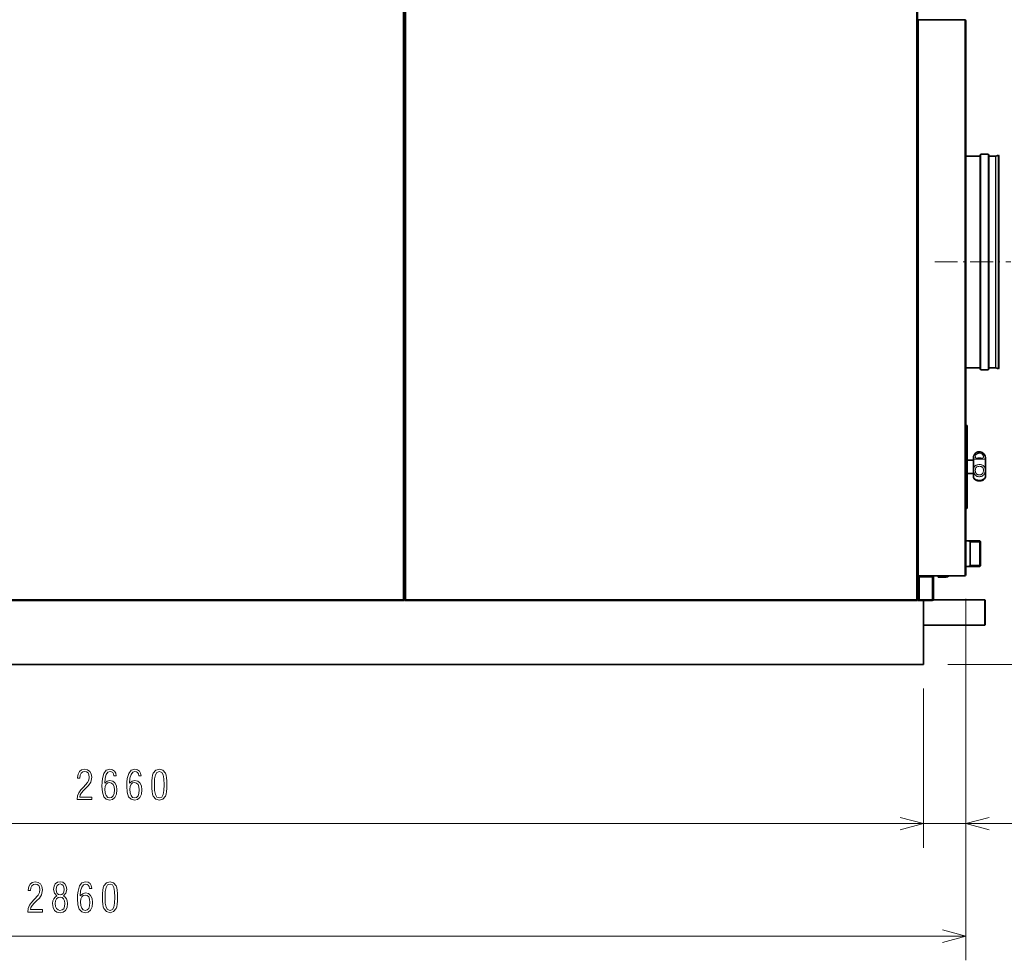
# Model space of a CAD drawing. Extents: x 0 to 420, y 0 to 297.
# Drawn here: x 198 to 279, y 155 to 233 of the extents above; entities that cross this region are included whole.
import ezdxf

# ---------------------------------------------------------------- set-up
doc = ezdxf.new("R2010")
doc.units = 0
doc.linetypes.add('DASHDOT', pattern=[18.5, 12, -3, 0.5, -3])

msp = doc.modelspace()

# ---------------------------------------------------------------- linework, layer by layer
at = {"color": 7, "lineweight": 13}
for p, q in [((229.382, 274.23), (229.382, 185.08)), ((229.592, 185.08), (229.592, 274.23)), ((271.932, 274.23), (271.932, 185.08)), ((272.102, 187.06), (272.102, 233.16)), ((275.922, 187.06), (275.922, 233.16)), ((187.042, 185.08), (229.382, 185.08)), ((229.592, 185.08), (271.932, 185.08))]:
    msp.add_line(p, q, dxfattribs=at)
at = {"color": 7, "lineweight": 35}
for p, q in [((229.462, 274.23), (229.462, 185)), ((229.512, 185), (229.512, 274.23)), ((272.012, 274.19), (272.012, 185)), ((276.012, 187.15), (276.012, 233.07)), ((187.002, 185), (229.422, 185)), ((229.552, 185), (271.972, 185)), ((272.512, 179.71), (140.012, 179.71))]:
    msp.add_line(p, q, dxfattribs=at)
at = {"color": 7, "lineweight": 35, "ltscale": 0.002249}
for p, q in [((272.102, 233.16), (272.012, 233.16)), ((272.012, 187.06), (272.102, 187.06))]:
    msp.add_line(p, q, dxfattribs=at)
at = {"color": 7, "lineweight": 35, "ltscale": 0.000250244}
msp.add_line((272.052, 233.17), (272.052, 233.16), dxfattribs=at)
at = {"color": 7, "lineweight": 35, "ltscale": 0.0955}
for p, q in [((272.102, 233.16), (275.922, 233.16)), ((275.922, 187.06), (272.102, 187.06))]:
    msp.add_line(p, q, dxfattribs=at)
at = {"color": 7, "lineweight": 35, "ltscale": 0.09425}
msp.add_line((275.922, 233.16), (272.152, 233.16), dxfattribs=at)
at = {"color": 7, "lineweight": 35, "ltscale": 8.01086e-06}
msp.add_line((276.012, 233.071), (276.012, 233.07), dxfattribs=at)
at = {"color": 7, "lineweight": 35, "ltscale": 0.00125}
for p, q in [((229.462, 230.838), (229.512, 230.838)), ((229.462, 230.785), (229.512, 230.785)), ((229.462, 230.385), (229.512, 230.385)), ((229.462, 230.344), (229.512, 230.344)), ((229.462, 230.344), (229.512, 230.344)), ((229.462, 187.21), (229.512, 187.21)), ((229.512, 185.71), (229.462, 185.71))]:
    msp.add_line(p, q, dxfattribs=at)
at = {"color": 7, "lineweight": 13, "ltscale": 0.023652}
for p, q in [((277.267, 221.058), (277.267, 222.004)), ((277.857, 221.058), (277.857, 222.004))]:
    msp.add_line(p, q, dxfattribs=at)
at = {"color": 7, "lineweight": 35, "ltscale": 0.01475}
for p, q in [((277.267, 222.004), (277.857, 222.004)), ((277.267, 204.144), (277.857, 204.144))]:
    msp.add_line(p, q, dxfattribs=at)
at = {"color": 7, "lineweight": 35, "ltscale": 0.029125}
for p, q in [((276.012, 221.854), (277.177, 221.854)), ((276.012, 204.294), (277.177, 204.294))]:
    msp.add_line(p, q, dxfattribs=at)
at = {"color": 7, "lineweight": 13, "ltscale": 0.023255}
for p, q in [((277.177, 220.923), (277.177, 221.854)), ((277.947, 220.923), (277.947, 221.854)), ((278.48, 220.923), (278.48, 221.854))]:
    msp.add_line(p, q, dxfattribs=at)
at = {"color": 7, "lineweight": 35, "ltscale": 0.023493}
for p, q in [((277.207, 221.004), (277.207, 221.944)), ((277.917, 221.004), (277.917, 221.944))]:
    msp.add_line(p, q, dxfattribs=at)
at = {"color": 7, "lineweight": 35, "ltscale": 0.013325}
for p, q in [((277.947, 221.854), (278.48, 221.854)), ((277.947, 204.294), (278.48, 204.294))]:
    msp.add_line(p, q, dxfattribs=at)
at = {"color": 7, "lineweight": 35, "ltscale": 0.00625}
for p, q in [((278.488, 221.855), (278.73, 221.919)), ((278.488, 204.293), (278.73, 204.228))]:
    msp.add_line(p, q, dxfattribs=at)
at = {"color": 7, "lineweight": 13, "ltscale": 0.023258}
msp.add_line((278.488, 220.924), (278.488, 221.855), dxfattribs=at)
at = {"color": 7, "lineweight": 35, "ltscale": 0.023429}
msp.add_line((278.73, 220.982), (278.73, 221.919), dxfattribs=at)
at = {"color": 7, "lineweight": 35, "ltscale": 0.000750252}
for p, q in [((278.737, 221.89), (278.73, 221.919)), ((278.737, 204.257), (278.73, 204.228))]:
    msp.add_line(p, q, dxfattribs=at)
at = {"color": 7, "lineweight": 35, "ltscale": 0.417485}
for p, q in [((278.737, 205.191), (278.737, 221.89)), ((278.737, 204.257), (278.737, 220.956))]:
    msp.add_line(p, q, dxfattribs=at)
at = {"color": 7, "lineweight": 13, "ltscale": 0.415745}
for p, q in [((277.177, 204.294), (277.177, 220.923)), ((277.947, 204.294), (277.947, 220.923)), ((278.48, 204.294), (278.48, 220.923))]:
    msp.add_line(p, q, dxfattribs=at)
at = {"color": 7, "lineweight": 35, "ltscale": 0.420007}
for p, q in [((277.207, 204.204), (277.207, 221.004)), ((277.917, 204.204), (277.917, 221.004))]:
    msp.add_line(p, q, dxfattribs=at)
at = {"color": 7, "lineweight": 13, "ltscale": 0.422847}
for p, q in [((277.267, 204.144), (277.267, 221.058)), ((277.857, 204.144), (277.857, 221.058))]:
    msp.add_line(p, q, dxfattribs=at)
at = {"color": 7, "lineweight": 13, "ltscale": 0.415793}
msp.add_line((278.488, 204.293), (278.488, 220.924), dxfattribs=at)
at = {"color": 7, "lineweight": 35, "ltscale": 0.418858}
msp.add_line((278.73, 204.228), (278.73, 220.982), dxfattribs=at)
at = {"color": 7, "linetype": 'DASHDOT', "lineweight": 13, "ltscale": 0.157728}
msp.add_line((273.44, 213.074), (279.749, 213.074), dxfattribs=at)
at = {"color": 7, "lineweight": 35, "ltscale": 0.000624847}
for p, q in [((276.012, 199.559), (276.037, 199.559)), ((276.012, 192.609), (276.037, 192.609))]:
    msp.add_line(p, q, dxfattribs=at)
at = {"color": 7, "lineweight": 13, "ltscale": 0.009204}
msp.add_line((276.037, 199.191), (276.037, 199.559), dxfattribs=at)
at = {"color": 7, "lineweight": 13, "ltscale": 0.164546}
msp.add_line((276.037, 192.609), (276.037, 199.191), dxfattribs=at)
at = {"color": 7, "lineweight": 35, "ltscale": 0.008939}
msp.add_line((276.137, 199.102), (276.137, 199.459), dxfattribs=at)
at = {"color": 7, "lineweight": 35, "ltscale": 0.159811}
msp.add_line((276.137, 192.709), (276.137, 199.102), dxfattribs=at)
at = {"color": 7, "lineweight": 35, "ltscale": 0.002317}
msp.add_line((276.653, 196.867), (276.653, 196.959), dxfattribs=at)
at = {"color": 7, "lineweight": 35, "ltscale": 0.041433}
msp.add_line((276.653, 195.209), (276.653, 196.867), dxfattribs=at)
at = {"color": 7, "lineweight": 35, "ltscale": 0.001987}
msp.add_line((277.637, 196.755), (277.637, 196.834), dxfattribs=at)
at = {"color": 7, "lineweight": 35, "ltscale": 0.035513}
msp.add_line((277.637, 195.334), (277.637, 196.755), dxfattribs=at)
at = {"color": 7, "lineweight": 13, "ltscale": 0.001457}
msp.add_line((276.137, 196.576), (276.137, 196.634), dxfattribs=at)
at = {"color": 7, "lineweight": 35, "ltscale": 0.012897}
for p, q in [((276.137, 196.634), (276.653, 196.634)), ((276.137, 195.534), (276.653, 195.534))]:
    msp.add_line(p, q, dxfattribs=at)
at = {"color": 7, "lineweight": 13, "ltscale": 0.026043}
msp.add_line((276.137, 195.534), (276.137, 196.576), dxfattribs=at)
at = {"color": 7, "lineweight": 35, "ltscale": 0.029375}
for p, q in [((276.012, 189.949), (277.187, 189.949)), ((276.012, 187.829), (277.187, 187.829))]:
    msp.add_line(p, q, dxfattribs=at)
at = {"color": 7, "lineweight": 13, "ltscale": 0.0053}
for p, q in [((276.387, 189.843), (276.204, 189.949)), ((276.387, 187.935), (276.204, 187.829))]:
    msp.add_line(p, q, dxfattribs=at)
at = {"color": 7, "lineweight": 35, "ltscale": 0.038371}
msp.add_line((276.387, 188.414), (276.387, 189.949), dxfattribs=at)
at = {"color": 7, "lineweight": 35, "ltscale": 0.025559}
for p, q in [((276.387, 188.927), (276.387, 189.949)), ((277.187, 188.927), (277.187, 189.949))]:
    msp.add_line(p, q, dxfattribs=at)
at = {"color": 7, "lineweight": 13, "ltscale": 0.02}
for p, q in [((277.187, 189.843), (276.387, 189.843)), ((277.187, 187.935), (276.387, 187.935))]:
    msp.add_line(p, q, dxfattribs=at)
at = {"color": 7, "lineweight": 35, "ltscale": 0.001768}
for p, q in [((277.237, 189.899), (277.187, 189.949)), ((277.237, 187.879), (277.187, 187.829)), ((277.627, 185.02), (277.577, 185.07)), ((277.627, 183), (277.577, 182.95))]:
    msp.add_line(p, q, dxfattribs=at)
at = {"color": 7, "lineweight": 13, "ltscale": 0.00125}
for p, q in [((277.237, 189.843), (277.187, 189.843)), ((277.237, 187.935), (277.187, 187.935))]:
    msp.add_line(p, q, dxfattribs=at)
at = {"color": 7, "lineweight": 35, "ltscale": 0.024353}
msp.add_line((277.237, 188.925), (277.237, 189.899), dxfattribs=at)
at = {"color": 7, "lineweight": 35, "ltscale": 0.027441}
for p, q in [((276.387, 188.927), (276.387, 187.829)), ((277.187, 187.829), (277.187, 188.927))]:
    msp.add_line(p, q, dxfattribs=at)
at = {"color": 7, "lineweight": 35, "ltscale": 0.026147}
msp.add_line((277.237, 187.879), (277.237, 188.925), dxfattribs=at)
at = {"color": 7, "lineweight": 35, "ltscale": 0.014629}
msp.add_line((276.387, 187.829), (276.387, 188.414), dxfattribs=at)
at = {"color": 7, "lineweight": 35, "ltscale": 0.001875}
for p, q in [((272.072, 187.01), (272.147, 187.01)), ((272.072, 186.97), (272.147, 186.97)), ((272.147, 185.01), (272.072, 185.01))]:
    msp.add_line(p, q, dxfattribs=at)
at = {"color": 7, "lineweight": 35, "ltscale": 0.001}
for p, q in [((272.072, 187.01), (272.072, 186.97)), ((272.147, 187.01), (272.147, 186.97)), ((273.232, 187.01), (273.232, 186.97)), ((229.512, 185), (229.552, 185))]:
    msp.add_line(p, q, dxfattribs=at)
at = {"color": 7, "lineweight": 35, "ltscale": 0.00225}
for p, q in [((272.162, 186.97), (272.072, 186.97)), ((272.072, 185.05), (272.162, 185.05))]:
    msp.add_line(p, q, dxfattribs=at)
at = {"color": 7, "lineweight": 35, "ltscale": 0.048}
msp.add_line((272.072, 185.05), (272.072, 186.97), dxfattribs=at)
at = {"color": 7, "lineweight": 35, "ltscale": 0.027125}
for p, q in [((273.232, 187.01), (272.147, 187.01)), ((273.232, 186.97), (272.147, 186.97)), ((272.147, 185.05), (273.232, 185.05)), ((272.147, 185.01), (273.232, 185.01))]:
    msp.add_line(p, q, dxfattribs=at)
at = {"color": 7, "lineweight": 35, "ltscale": 0.02675}
for p, q in [((272.162, 186.97), (273.232, 186.97)), ((273.232, 185.05), (272.162, 185.05))]:
    msp.add_line(p, q, dxfattribs=at)
at = {"color": 7, "lineweight": 13, "ltscale": 0.048}
for p, q in [((272.162, 185.05), (272.162, 186.97)), ((273.232, 185.05), (273.232, 186.97))]:
    msp.add_line(p, q, dxfattribs=at)
at = {"color": 7, "lineweight": 35, "ltscale": 0.0455}
msp.add_line((273.322, 185.1), (273.322, 186.92), dxfattribs=at)
at = {"color": 7, "lineweight": 35, "ltscale": 0.002383}
msp.add_line((273.712, 187.06), (273.712, 186.965), dxfattribs=at)
at = {"color": 7, "lineweight": 35, "ltscale": 0.000325394}
msp.add_line((273.712, 186.952), (273.712, 186.965), dxfattribs=at)
at = {"color": 7, "lineweight": 35, "ltscale": 0.01625}
msp.add_line((274.362, 186.952), (273.712, 186.952), dxfattribs=at)
at = {"color": 7, "lineweight": 13, "ltscale": 0.002383}
msp.add_line((274.362, 187.06), (274.362, 186.965), dxfattribs=at)
at = {"color": 7, "lineweight": 13, "ltscale": 0.000325394}
msp.add_line((274.362, 186.965), (274.362, 186.952), dxfattribs=at)
at = {"color": 7, "lineweight": 35, "ltscale": 6.86646e-06}
msp.add_line((276.012, 187.663), (276.012, 187.663), dxfattribs=at)
at = {"color": 7, "lineweight": 35, "ltscale": 4.19617e-06}
msp.add_line((276.012, 187.15), (276.012, 187.15), dxfattribs=at)
at = {"color": 7, "lineweight": 35, "ltscale": 3.01361e-05}
msp.add_line((276.012, 187.149), (276.012, 187.15), dxfattribs=at)
at = {"color": 7, "lineweight": 35, "ltscale": 7.24792e-06}
msp.add_line((276.012, 187.15), (276.012, 187.15), dxfattribs=at)
at = {"color": 7, "lineweight": 35, "ltscale": 0.0015}
msp.add_line((272.072, 185.71), (272.012, 185.71), dxfattribs=at)
at = {"color": 7, "lineweight": 35, "ltscale": 0.000999832}
for p, q in [((229.462, 185), (229.422, 185)), ((272.072, 185.01), (272.072, 185.05)), ((272.147, 185.01), (272.147, 185.05)), ((273.232, 185.01), (273.232, 185.05))]:
    msp.add_line(p, q, dxfattribs=at)
at = {"color": 7, "lineweight": 35, "ltscale": 0.000999451}
msp.add_line((272.012, 185), (271.972, 185), dxfattribs=at)
at = {"color": 7, "lineweight": 35, "ltscale": 4.04358e-05}
msp.add_line((272.074, 185.05), (272.072, 185.05), dxfattribs=at)
at = {"color": 7, "lineweight": 35, "ltscale": 4.11987e-05}
msp.add_line((272.147, 185.05), (272.146, 185.05), dxfattribs=at)
at = {"color": 7, "lineweight": 35, "ltscale": 0.1325}
msp.add_line((272.512, 179.71), (272.512, 185.01), dxfattribs=at)
at = {"color": 7, "lineweight": 35, "ltscale": 0.106503}
msp.add_line((277.577, 185.07), (273.317, 185.07), dxfattribs=at)
at = {"color": 7, "lineweight": 35, "ltscale": 8.39233e-06}
msp.add_line((273.322, 185.1), (273.322, 185.1), dxfattribs=at)
at = {"color": 34, "lineweight": 13}
for p, q in [((276.012, 185.15), (276.012, 155.171)), ((139.612, 166.505), (272.512, 166.505)), ((133.102, 157.171), (276.012, 157.171))]:
    msp.add_line(p, q, dxfattribs=at)
at = {"color": 172, "lineweight": 13}
for p, q in [((276.012, 185.15), (276.012, 164.505)), ((274.512, 179.71), (301.15, 179.71))]:
    msp.add_line(p, q, dxfattribs=at)
at = {"color": 7, "lineweight": 35, "ltscale": 0.017474}
msp.add_line((277.577, 185.07), (277.577, 184.371), dxfattribs=at)
at = {"color": 7, "lineweight": 35, "ltscale": 0.01665}
msp.add_line((277.627, 185.02), (277.627, 184.354), dxfattribs=at)
at = {"color": 7, "lineweight": 35, "ltscale": 0.035526}
msp.add_line((277.577, 184.371), (277.577, 182.95), dxfattribs=at)
at = {"color": 7, "lineweight": 35, "ltscale": 0.03385}
msp.add_line((277.627, 184.354), (277.627, 183), dxfattribs=at)
at = {"color": 7, "lineweight": 35, "ltscale": 0.126624}
msp.add_line((277.577, 182.95), (272.512, 182.95), dxfattribs=at)
at = {"color": 34, "lineweight": 13, "ltscale": 0.330125}
msp.add_line((272.512, 177.71), (272.512, 164.505), dxfattribs=at)
at = {"color": 172, "lineweight": 13, "ltscale": 0.330125}
msp.add_line((272.512, 177.71), (272.512, 164.505), dxfattribs=at)
at = {"color": 172, "lineweight": 13, "ltscale": 0.383938}
msp.add_line((267.512, 166.505), (282.87, 166.505), dxfattribs=at)
at = {"color": 7, "lineweight": 35}
for points in [[(275.922, 233.16), (275.964, 233.133), (275.982, 233.119), (275.994, 233.108), (276.003, 233.097), (276.01, 233.084), (276.012, 233.07)], [(277.271, 196.807), (277.118, 196.808), (277.004, 196.807)], [(277.606, 195.163), (277.586, 195.129), (277.556, 195.09), (277.522, 195.055), (277.479, 195.021), (277.43, 194.991), (277.377, 194.966), (277.317, 194.944), (277.255, 194.93), (277.191, 194.921), (277.126, 194.919), (277.061, 194.923), (276.997, 194.934), (276.936, 194.951), (276.878, 194.974), (276.826, 195.002), (276.779, 195.033), (276.74, 195.067), (276.708, 195.102), (276.681, 195.14), (276.666, 195.17), (276.659, 195.19)], [(277.582, 195.133), (277.546, 195.096), (277.503, 195.062), (277.453, 195.03), (277.394, 195.001), (277.329, 194.978), (277.259, 194.962), (277.185, 194.953), (277.111, 194.952), (277.048, 194.957), (276.976, 194.97), (276.908, 194.991), (276.846, 195.017), (276.792, 195.047), (276.747, 195.08), (276.707, 195.118), (276.693, 195.133)], [(273.322, 186.92), (273.321, 186.927), (273.316, 186.933), (273.308, 186.939), (273.287, 186.95), (273.27, 186.957), (273.232, 186.97)], [(275.922, 187.06), (275.964, 187.088), (275.982, 187.102), (275.994, 187.113), (276.003, 187.124), (276.01, 187.137), (276.012, 187.15)], [(229.406, 185.049), (229.398, 185.058), (229.382, 185.08)], [(229.382, 185.08), (229.424, 185.053), (229.441, 185.038), (229.451, 185.027), (229.459, 185.016), (229.462, 185)], [(229.382, 185.08), (229.4, 185.057), (229.408, 185.045), (229.417, 185.028), (229.421, 185.014), (229.422, 185)], [(229.422, 185), (229.417, 185.002), (229.414, 185.005), (229.408, 185.013), (229.399, 185.032), (229.393, 185.047), (229.382, 185.08)], [(229.592, 185.08), (229.551, 185.053), (229.534, 185.038), (229.523, 185.027), (229.516, 185.016), (229.512, 185)], [(229.592, 185.08), (229.575, 185.057), (229.567, 185.045), (229.558, 185.028), (229.554, 185.014), (229.552, 185)], [(229.592, 185.08), (229.58, 185.044), (229.574, 185.028), (229.564, 185.009), (229.56, 185.004), (229.556, 185.001), (229.552, 185)], [(229.592, 185.08), (229.577, 185.058), (229.569, 185.049)], [(271.956, 185.049), (271.948, 185.058), (271.932, 185.08)], [(271.932, 185.08), (271.974, 185.053), (271.991, 185.038), (272.001, 185.027), (272.009, 185.016), (272.012, 185)], [(271.932, 185.08), (271.95, 185.057), (271.958, 185.045), (271.967, 185.028), (271.971, 185.014), (271.972, 185)], [(271.972, 185), (271.967, 185.002), (271.964, 185.005), (271.958, 185.013), (271.949, 185.032), (271.943, 185.047), (271.932, 185.08)], [(273.232, 185.05), (273.273, 185.066), (273.304, 185.08), (273.313, 185.086), (273.321, 185.096), (273.322, 185.1)]]:
    msp.add_lwpolyline(points, dxfattribs=at)
at = {"color": 7, "lineweight": 13}
for points in [[(277.61, 196.902), (277.614, 196.87), (277.616, 196.84), (277.616, 196.816), (277.615, 196.794), (277.612, 196.778), (277.606, 196.763), (277.599, 196.752), (277.59, 196.743), (277.574, 196.735), (277.555, 196.729), (277.531, 196.726), (277.499, 196.725), (277.426, 196.726), (277.337, 196.731), (277.242, 196.734), (277.128, 196.736), (277.052, 196.735), (276.904, 196.729), (276.823, 196.725), (276.786, 196.725), (276.737, 196.726), (276.716, 196.73), (276.699, 196.735), (276.687, 196.741), (276.678, 196.75), (276.671, 196.758), (276.666, 196.768), (276.66, 196.793), (276.658, 196.815), (276.659, 196.84), (276.661, 196.87), (276.665, 196.902)], [(276.665, 196.902), (276.678, 196.959), (276.698, 197.018), (276.72, 197.065), (276.747, 197.11), (276.777, 197.15), (276.812, 197.188), (276.851, 197.221), (276.885, 197.245), (276.921, 197.265), (276.959, 197.283), (277.015, 197.302), (277.072, 197.313), (277.13, 197.318), (277.181, 197.316), (277.23, 197.309), (277.279, 197.296), (277.326, 197.278), (277.38, 197.251), (277.429, 197.216), (277.474, 197.176), (277.513, 197.13), (277.547, 197.08), (277.564, 197.047), (277.579, 197.012), (277.598, 196.956), (277.61, 196.902)], [(277.004, 196.807), (276.927, 196.809), (276.894, 196.811), (276.871, 196.815), (276.852, 196.82), (276.84, 196.826), (276.83, 196.832), (276.822, 196.84), (276.815, 196.849), (276.81, 196.86), (276.806, 196.872), (276.802, 196.9), (276.803, 196.933), (276.807, 196.969)], [(276.807, 196.969), (276.816, 197.007), (276.831, 197.046), (276.853, 197.085), (276.882, 197.12), (276.917, 197.151), (276.951, 197.173), (276.988, 197.191), (277.028, 197.205), (277.072, 197.215), (277.117, 197.22), (277.163, 197.22), (277.208, 197.214), (277.252, 197.204), (277.294, 197.188), (277.333, 197.167), (277.367, 197.144), (277.396, 197.117), (277.421, 197.086), (277.436, 197.062), (277.448, 197.037), (277.46, 197.003), (277.468, 196.969)], [(277.468, 196.969), (277.472, 196.932), (277.472, 196.898), (277.468, 196.87), (277.464, 196.858), (277.459, 196.847), (277.452, 196.838), (277.443, 196.831), (277.432, 196.825), (277.42, 196.82), (277.391, 196.813), (277.355, 196.809), (277.329, 196.808), (277.271, 196.807)], [(277.252, 195.284), (277.201, 195.275), (277.149, 195.271), (277.098, 195.273), (277.046, 195.279), (276.996, 195.291), (276.967, 195.301), (276.938, 195.313), (276.91, 195.326), (276.884, 195.342), (276.85, 195.365), (276.818, 195.392), (276.789, 195.422), (276.759, 195.46), (276.733, 195.501), (276.711, 195.545), (276.697, 195.581), (276.686, 195.618), (276.676, 195.658), (276.668, 195.7), (276.663, 195.744), (276.659, 195.789), (276.658, 195.856), (276.662, 195.921), (276.666, 195.953), (276.671, 195.984), (276.684, 196.031), (276.703, 196.074), (276.727, 196.114), (276.757, 196.15), (276.793, 196.18), (276.816, 196.196), (276.842, 196.21), (276.87, 196.224), (276.9, 196.235), (276.96, 196.253), (277.023, 196.265)], [(277.217, 195.429), (277.172, 195.422), (277.126, 195.421), (277.081, 195.425), (277.036, 195.434), (276.996, 195.447), (276.958, 195.466), (276.923, 195.489), (276.892, 195.517), (276.876, 195.535), (276.862, 195.554), (276.849, 195.575), (276.838, 195.598), (276.828, 195.624), (276.819, 195.653), (276.812, 195.687), (276.807, 195.722), (276.802, 195.789), (276.803, 195.857), (276.806, 195.889), (276.811, 195.92), (276.822, 195.962), (276.837, 195.999), (276.848, 196.017), (276.86, 196.033), (276.874, 196.048), (276.889, 196.062), (276.921, 196.084), (276.957, 196.101), (276.996, 196.114), (277.026, 196.121), (277.057, 196.126)], [(277.023, 196.265), (277.087, 196.271), (277.152, 196.272), (277.217, 196.269), (277.279, 196.26), (277.339, 196.246), (277.397, 196.227), (277.439, 196.207), (277.478, 196.183), (277.512, 196.155), (277.542, 196.122), (277.556, 196.102), (277.569, 196.08), (277.58, 196.058), (277.589, 196.034), (277.598, 196.006), (277.605, 195.977), (277.611, 195.939), (277.614, 195.9), (277.616, 195.839), (277.614, 195.775), (277.608, 195.712), (277.596, 195.646), (277.578, 195.582), (277.558, 195.532), (277.533, 195.486), (277.503, 195.442), (277.471, 195.406), (277.436, 195.374), (277.397, 195.346), (277.356, 195.322), (277.305, 195.3), (277.252, 195.284)], [(277.057, 196.126), (277.103, 196.13), (277.148, 196.131), (277.194, 196.129), (277.246, 196.121), (277.295, 196.109), (277.318, 196.1), (277.341, 196.09), (277.372, 196.072), (277.4, 196.049), (277.424, 196.021), (277.441, 195.992), (277.454, 195.959), (277.463, 195.923), (277.468, 195.894), (277.471, 195.864), (277.473, 195.796), (277.468, 195.727), (277.459, 195.67), (277.452, 195.642), (277.444, 195.616), (277.426, 195.577), (277.404, 195.543), (277.38, 195.514), (277.351, 195.488), (277.32, 195.467), (277.287, 195.451), (277.253, 195.438), (277.217, 195.429)], [(276.659, 195.19), (276.658, 195.192), (276.658, 195.192), (276.658, 195.192), (276.658, 195.192), (276.658, 195.192), (276.658, 195.192), (276.659, 195.192), (276.662, 195.187)], [(276.662, 195.187), (276.677, 195.164), (276.69, 195.148), (276.72, 195.116), (276.759, 195.083), (276.802, 195.055), (276.85, 195.029), (276.902, 195.007), (276.958, 194.99), (277.017, 194.977), (277.077, 194.97), (277.138, 194.967), (277.198, 194.97), (277.259, 194.978), (277.318, 194.991), (277.375, 195.008), (277.425, 195.029), (277.471, 195.053), (277.512, 195.08), (277.547, 195.108), (277.571, 195.132), (277.584, 195.147), (277.603, 195.173), (277.615, 195.191), (277.616, 195.192), (277.616, 195.192), (277.616, 195.192), (277.616, 195.192), (277.616, 195.192), (277.616, 195.192), (277.616, 195.192), (277.616, 195.192), (277.616, 195.19)]]:
    msp.add_lwpolyline(points, dxfattribs=at)
at = {"color": 34, "lineweight": 13}
for points in [[(202.349, 168.505), (203.574, 168.505), (203.574, 168.71), (202.574, 168.71), (202.608, 168.885), (202.708, 169.056), (202.866, 169.24), (203.074, 169.445), (203.306, 169.67), (203.49, 169.945), (203.567, 170.351), (203.524, 170.63), (203.403, 170.838), (203.212, 170.969), (202.967, 171.016), (202.725, 170.969), (202.544, 170.831), (202.426, 170.613), (202.386, 170.324), (202.386, 170.287), (202.577, 170.287), (202.604, 170.522), (202.681, 170.693), (202.809, 170.794), (202.987, 170.828), (203.138, 170.794), (203.255, 170.703), (203.332, 170.559), (203.359, 170.368), (203.322, 170.12), (203.222, 169.915), (202.886, 169.539), (202.651, 169.297), (202.48, 169.069), (202.383, 168.811)], [(204.634, 169.851), (204.665, 170.274), (204.752, 170.579), (204.89, 170.764), (205.077, 170.828), (205.198, 170.801), (205.296, 170.734), (205.363, 170.62), (205.396, 170.469), (205.591, 170.469), (205.547, 170.697), (205.44, 170.868), (205.279, 170.975), (205.074, 171.016), (204.769, 170.928), (204.564, 170.67), (204.443, 170.234), (204.413, 169.948), (204.406, 169.62), (204.44, 169.106), (204.554, 168.74), (204.749, 168.526), (205.034, 168.455), (205.289, 168.509), (205.483, 168.673), (205.608, 168.938), (205.651, 169.297), (205.608, 169.633), (205.487, 169.881), (205.302, 170.036), (205.071, 170.089), (204.836, 170.029)], [(206.702, 169.851), (206.732, 170.274), (206.819, 170.579), (206.957, 170.764), (207.145, 170.828), (207.265, 170.801), (207.363, 170.734), (207.43, 170.62), (207.463, 170.469), (207.658, 170.469), (207.614, 170.697), (207.507, 170.868), (207.346, 170.975), (207.141, 171.016), (206.836, 170.928), (206.631, 170.67), (206.51, 170.234), (206.48, 169.948), (206.473, 169.62), (206.507, 169.106), (206.621, 168.74), (206.816, 168.526), (207.101, 168.455), (207.356, 168.509), (207.551, 168.673), (207.675, 168.938), (207.718, 169.297), (207.675, 169.633), (207.554, 169.881), (207.369, 170.036), (207.138, 170.089), (206.903, 170.029)], [(208.544, 169.737), (208.547, 169.418), (208.567, 169.156), (208.601, 168.945), (208.658, 168.791), (208.866, 168.539), (209.165, 168.455), (209.46, 168.539), (209.668, 168.791), (209.722, 168.945), (209.759, 169.156), (209.779, 169.418), (209.785, 169.737), (209.779, 170.049), (209.755, 170.314), (209.718, 170.522), (209.668, 170.68), (209.46, 170.928), (209.165, 171.016), (208.866, 170.928), (208.658, 170.68), (208.601, 170.522), (208.567, 170.314), (208.547, 170.049)], [(208.759, 169.734), (208.775, 170.214), (208.839, 170.556), (208.963, 170.757), (209.165, 170.828), (209.363, 170.757), (209.487, 170.556), (209.547, 170.214), (209.567, 169.734), (209.547, 169.25), (209.487, 168.908), (209.363, 168.707), (209.165, 168.64), (208.963, 168.707), (208.839, 168.908), (208.775, 169.25)], [(205.054, 168.64), (204.883, 168.683), (204.759, 168.824), (204.678, 169.049), (204.655, 169.365), (204.681, 169.596), (204.759, 169.767), (204.883, 169.875), (205.044, 169.911), (205.208, 169.871), (205.332, 169.757), (205.41, 169.566), (205.436, 169.301), (205.41, 169.012), (205.332, 168.807), (205.212, 168.68)], [(207.121, 168.64), (206.95, 168.683), (206.826, 168.824), (206.745, 169.049), (206.722, 169.365), (206.749, 169.596), (206.826, 169.767), (206.95, 169.875), (207.111, 169.911), (207.275, 169.871), (207.4, 169.757), (207.477, 169.566), (207.504, 169.301), (207.477, 169.012), (207.4, 168.807), (207.279, 168.68)], [(198.261, 159.171), (199.485, 159.171), (199.485, 159.376), (198.485, 159.376), (198.519, 159.55), (198.62, 159.721), (198.777, 159.906), (198.985, 160.111), (199.217, 160.336), (199.402, 160.611), (199.479, 161.017), (199.435, 161.295), (199.314, 161.503), (199.123, 161.634), (198.878, 161.681), (198.636, 161.634), (198.455, 161.497), (198.338, 161.279), (198.298, 160.99), (198.298, 160.953), (198.489, 160.953), (198.516, 161.188), (198.593, 161.359), (198.72, 161.46), (198.898, 161.493), (199.049, 161.46), (199.167, 161.369), (199.244, 161.225), (199.271, 161.034), (199.234, 160.785), (199.133, 160.581), (198.798, 160.205), (198.563, 159.963), (198.391, 159.735), (198.294, 159.476)], [(200.667, 160.51), (200.516, 160.413), (200.408, 160.272), (200.341, 160.091), (200.321, 159.872), (200.361, 159.55), (200.485, 159.315), (200.68, 159.171), (200.942, 159.121), (201.2, 159.171), (201.395, 159.315), (201.516, 159.55), (201.559, 159.872), (201.536, 160.091), (201.472, 160.272), (201.361, 160.413), (201.214, 160.51), (201.418, 160.728), (201.485, 161.04), (201.445, 161.309), (201.338, 161.51), (201.167, 161.638), (200.942, 161.681), (200.714, 161.638), (200.542, 161.51), (200.435, 161.309), (200.398, 161.04), (200.465, 160.725)], [(202.613, 160.517), (202.643, 160.94), (202.73, 161.245), (202.868, 161.43), (203.056, 161.493), (203.177, 161.466), (203.274, 161.399), (203.341, 161.285), (203.375, 161.134), (203.569, 161.134), (203.526, 161.362), (203.418, 161.534), (203.257, 161.641), (203.053, 161.681), (202.747, 161.594), (202.542, 161.336), (202.422, 160.899), (202.391, 160.614), (202.385, 160.285), (202.418, 159.772), (202.532, 159.406), (202.727, 159.191), (203.012, 159.121), (203.267, 159.174), (203.462, 159.339), (203.586, 159.604), (203.63, 159.963), (203.586, 160.299), (203.465, 160.547), (203.281, 160.701), (203.049, 160.755), (202.814, 160.695)], [(204.455, 160.403), (204.459, 160.084), (204.479, 159.822), (204.512, 159.611), (204.569, 159.456), (204.777, 159.205), (205.076, 159.121), (205.371, 159.205), (205.579, 159.456), (205.633, 159.611), (205.67, 159.822), (205.69, 160.084), (205.697, 160.403), (205.69, 160.715), (205.667, 160.98), (205.63, 161.188), (205.579, 161.346), (205.371, 161.594), (205.076, 161.681), (204.777, 161.594), (204.569, 161.346), (204.512, 161.188), (204.479, 160.98), (204.459, 160.715)], [(201.267, 161.054), (201.244, 160.856), (201.18, 160.711), (201.076, 160.621), (200.942, 160.591), (200.801, 160.621), (200.7, 160.711), (200.633, 160.856), (200.613, 161.054), (200.633, 161.242), (200.7, 161.383), (200.804, 161.47), (200.942, 161.5), (201.076, 161.47), (201.18, 161.383), (201.244, 161.242)], [(204.67, 160.399), (204.687, 160.879), (204.751, 161.221), (204.875, 161.423), (205.076, 161.493), (205.274, 161.423), (205.398, 161.221), (205.459, 160.879), (205.479, 160.399), (205.459, 159.916), (205.398, 159.574), (205.274, 159.372), (205.076, 159.305), (204.875, 159.372), (204.751, 159.574), (204.687, 159.916)], [(201.344, 159.872), (201.314, 159.631), (201.234, 159.453), (201.103, 159.346), (200.928, 159.309), (200.767, 159.346), (200.643, 159.456), (200.563, 159.634), (200.536, 159.876), (200.563, 160.101), (200.647, 160.272), (200.777, 160.379), (200.942, 160.419), (201.103, 160.379), (201.23, 160.272), (201.314, 160.101)], [(203.032, 159.305), (202.861, 159.349), (202.737, 159.49), (202.657, 159.715), (202.633, 160.03), (202.66, 160.262), (202.737, 160.433), (202.861, 160.54), (203.022, 160.577), (203.187, 160.537), (203.311, 160.423), (203.388, 160.232), (203.415, 159.966), (203.388, 159.678), (203.311, 159.473), (203.19, 159.346)]]:
    msp.add_lwpolyline(points, close=True, dxfattribs=at)
for points in [[(270.58, 165.988), (272.512, 166.505), (270.58, 167.023)], [(274.08, 156.653), (276.012, 157.171), (274.08, 157.689)]]:
    msp.add_lwpolyline(points, dxfattribs=at)
at = {"color": 172, "lineweight": 13}
for points in [[(270.58, 165.988), (272.512, 166.505), (270.58, 167.023)], [(277.944, 167.023), (276.012, 166.505), (277.944, 165.988)]]:
    msp.add_lwpolyline(points, dxfattribs=at)
at = {"color": 7, "lineweight": 35}
for centre, radius, start, end in [((275.922, 233.07), 0.09, 0.00001, 90), ((277.267, 221.944), 0.06, 90, 180.00001), ((277.857, 221.944), 0.06, 0, 90), ((277.177, 221.884), 0.03, 270, 0.00001), ((277.947, 221.884), 0.03, 180.00001, 270), ((278.48, 221.884), 0.03, 270.00016, 284.99983), ((277.177, 204.264), 0.03, 0, 90), ((277.267, 204.204), 0.06, 180.00001, 270), ((277.857, 204.204), 0.06, 270, 0.00001), ((277.947, 204.264), 0.03, 90, 180.00001), ((278.48, 204.264), 0.03, 75.00017, 89.99983), ((276.037, 199.459), 0.1, 0, 90), ((277.137, 196.834), 0.5, 0, 165.52249), ((277.137, 195.334), 0.5, 194.47751, 196.79401), ((277.43, 195.247), 0.194, 334.54094, 342.92683), ((277.137, 195.334), 0.5, 343.20597, 0.00001), ((276.037, 192.709), 0.1, 270, 0.00001), ((272.162, 187.06), 0.09, 180.00001, 213.74935), ((272.162, 187.06), 0.05, 180.00001, 270), ((273.232, 186.92), 0.09, 0.00001, 90), ((273.232, 186.92), 0.05, 50.24252, 90), ((272.726, 185.518), 1.538, 69.51246, 70.77896), ((274.362, 187.327), 0.375, 270.00019, 314.67343), ((275.922, 187.15), 0.09, 270, 0), ((273.232, 185.1), 0.09, 270, 0), ((273.232, 185.1), 0.05, 270, 309.75752)]:
    msp.add_arc(centre, radius, start, end, dxfattribs=at)
at = {"color": 7, "lineweight": 13}
msp.add_arc((277.137, 195.561), 0.61, 264.90607, 275.09584, dxfattribs=at)

doc.saveas('drawing.dxf')
